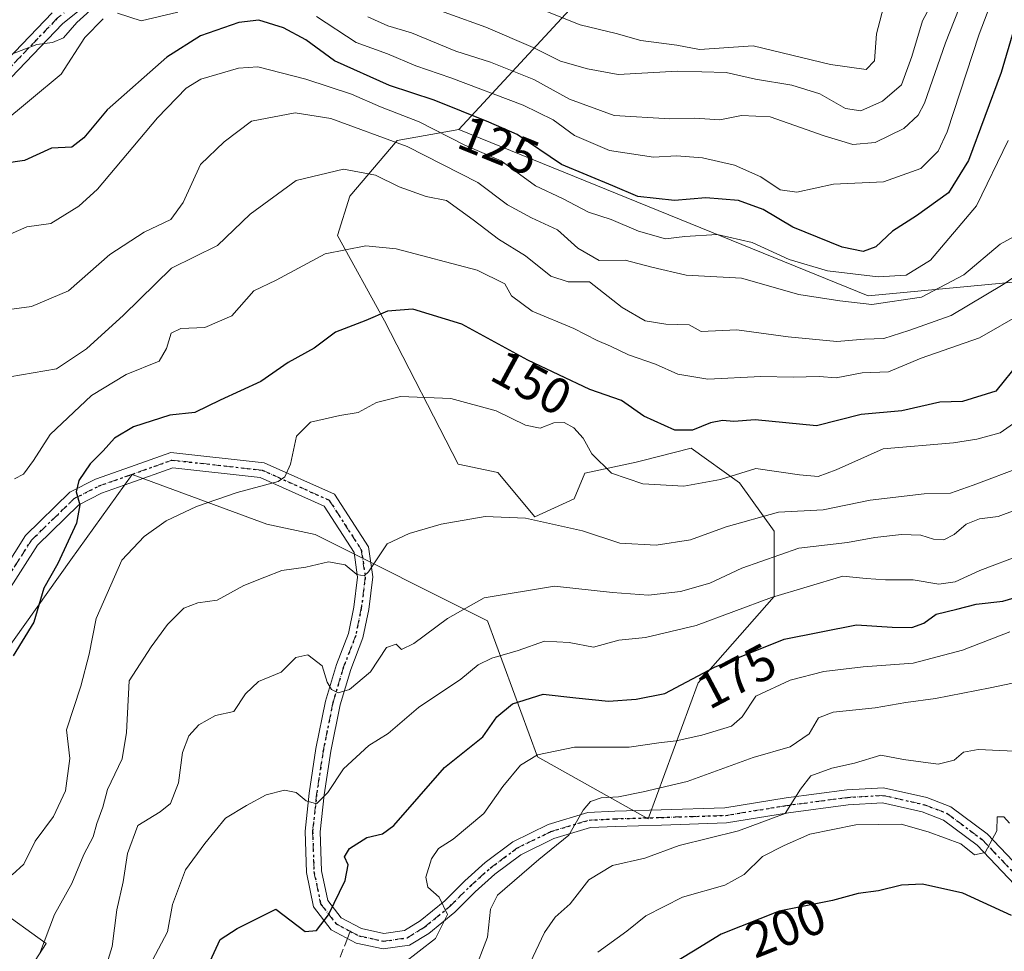
# Model space of a CAD drawing. Units: metres. Extents: x 620033 to 623457, y 4789643 to 4792018.
# Drawn here: x 621553 to 621747, y 4791153 to 4791337 of the extents above; entities that cross this region are included whole.
import ezdxf
from ezdxf.enums import TextEntityAlignment as Align

# ---------------------------------------------------------------- set-up
doc = ezdxf.new("R2010")
doc.units = ezdxf.units.M
doc.header["$MEASUREMENT"] = 0
for name, pattern in [('DGN Style 3', [2.307223458686699, 1.648016756204785, -0.6592067024819142]), ('DGN Style 4', [2.6384748266838614, 1.318413404963828, -0.6592067024819142, 0.001648016756204785, -0.6592067024819142]), ('DGN Style 5', [1.1536117293433497, 0.4944050268614355, -0.6592067024819142])]:
    doc.linetypes.add(name, pattern=pattern)
for name, color, linetype, lineweight in [('Arbolado forestal CxS', 92, 'Continuous', 0), ('Curva de nivel maestra', 30, 'Continuous', 30), ('Curva de nivel normal', 30, 'Continuous', 0), ('Pastizal CxS', 92, 'Continuous', 0), ('Pista pavimentada Cxs', 135, 'Continuous', 0), ('Pista pavimentada eje', 135, 'DGN Style 4', 0), ('Ruta', 7, 'DGN Style 5', 30), ('Rótulo de curva de nivel directora', 7, 'Continuous', 0), ('Senda', 7, 'DGN Style 3', 0), ('Senda no paivmentada conexión', 7, 'DGN Style 3', 0)]:
    doc.layers.add(name, color=color, linetype=linetype, lineweight=lineweight)
doc.styles.add('Style-Arial', font='txt')

msp = doc.modelspace()

# ---------------------------------------------------------------- linework, layer by layer
at = {"layer": 'Arbolado forestal CxS', "color": 92, "linetype": 'Continuous', "lineweight": 0, "extrusion": (0.3442992836663716, 0.3724740520379243, 0.8618126732795667), "elevation": 1998780.949062145, "flags": 128}
msp.add_lwpolyline([(2795795.059650002, -3395865.491110116), (2795795.059650001, -3395812.728311019)], dxfattribs=at)
at = {"layer": 'Arbolado forestal CxS', "color": 92, "linetype": 'Continuous', "lineweight": 0}
for points in [[(621767.3041000003, 4791286.960100001, 140.4527999999991), (621720.4499000004, 4791282.5273, 134.3708000000042), (621639.5362999998, 4791315.4409, 127.8991999999998), (621670.4018999999, 4791348.8323, 101.1364999999932), (621697.4863, 4791359.355699999, 110.2602000000043), (621715.2947000006, 4791358.4551, 107.5920999999944), (621745.4530999997, 4791443.613500001, 134.4367999999959), (621800.5321000004, 4791485.2597, 171.8904999999941)], [(621670.4018999999, 4791348.8323, 101.1364999999932), (621639.5362999998, 4791315.4409, 127.8991999999998), (621627.3953, 4791313.289899999, 134.4487999999983), (621618.0431000004, 4791302.237299999, 141.2253999999957), (621615.5683000004, 4791294.4857, 144.3309000000008), (621624.8535000002, 4791277.604499999, 150.286500000002), (621639.3989000004, 4791249.3047, 158.0578999999998), (621647.2993000001, 4791247.6373, 158.1907000000065), (621654.5954999998, 4791238.878900001, 159.6511000000028), (621662.3324999996, 4791242.3903, 157.8092999999935), (621664.4775, 4791247.5253, 156.278999999995), (621674.5756999999, 4791249.683499999, 153.2513000000035), (621675.9489000002, 4791250.026900001, 152.9646999999968), (621685.4867000004, 4791252.4121, 151.1440000000002), (621695.0333000004, 4791245.592700001, 155.2798999999941), (621701.8529000003, 4791236.0459, 164.0954000000056), (621701.8531, 4791223.089500001, 169.2087999999931), (621686.8510999996, 4791206.0417, 175.414300000004), (621676.9483000003, 4791179.138499999, 186.1722000000009), (621655.1058999998, 4791191.403700001, 179.5141000000003), (621645.2543000003, 4791218.315099999, 166.5712000000058), (621611.1577000003, 4791235.362700001, 157.9983999999968), (621601.6108999997, 4791237.4079, 157.1674000000057), (621574.9807000002, 4791247.249100001, 151.0244999999995), (621562.9115000004, 4791230.3519, 150.6526000000013), (621544.6737000003, 4791204.818499999, 148.608699999997)], [(621639.5362999998, 4791315.4409, 127.8991999999998), (621627.3953, 4791313.289899999, 134.4487999999983), (621618.0431000004, 4791302.237299999, 141.2253999999957), (621615.5683000004, 4791294.4857, 144.3309000000008), (621624.8535000002, 4791277.604499999, 150.286500000002), (621639.3989000004, 4791249.3047, 158.0578999999998), (621647.2993000001, 4791247.6373, 158.1907000000065), (621654.5954999998, 4791238.878900001, 159.6511000000028), (621662.3324999996, 4791242.3903, 157.8092999999935), (621664.4775, 4791247.5253, 156.278999999995), (621674.5756999999, 4791249.683499999, 153.2513000000035), (621675.9489000002, 4791250.026900001, 152.9646999999968), (621685.4867000004, 4791252.4121, 151.1440000000002), (621695.0333000004, 4791245.592700001, 155.2798999999941), (621701.8529000003, 4791236.0459, 164.0954000000056), (621701.8531, 4791223.089500001, 169.2087999999931), (621686.8510999996, 4791206.0417, 175.414300000004), (621676.9483000003, 4791179.138499999, 186.1722000000009), (621655.1058999998, 4791191.403700001, 179.5141000000003), (621645.2543000003, 4791218.315099999, 166.5712000000058), (621611.1577000003, 4791235.362700001, 157.9983999999968), (621601.6108999997, 4791237.4079, 157.1674000000057), (621574.9807000002, 4791247.249100001, 151.0244999999995), (621562.9115000004, 4791230.3519, 150.6526000000013), (621544.6737000003, 4791204.818499999, 148.608699999997)], [(621639.5362999998, 4791315.4409, 127.8991999999998), (621720.4499000004, 4791282.5273, 134.3708000000042), (621767.3041000003, 4791286.960100001, 140.4527999999991), (621823.6551000001, 4791248.972100001, 155.7421999999933), (621836.1801000005, 4791215.411900001, 162.5163999999932), (621849.9272999996, 4791152.320900001, 176.0883000000031), (621840.6766999997, 4791142.189300001, 182.5144), (621852.8000999996, 4791117.943700001, 186.9278999999951), (621854.8207, 4791095.718699999, 190.0522999999957), (621842.6979, 4791084.605699999, 194.0694999999978), (621824.5132999998, 4791074.502900001, 201.0495999999985), (621832.5957000004, 4791066.4213, 200.8625000000029), (621854.8208999997, 4791068.442100001, 195.5326999999961), (621869.6606999999, 4791070.676100001, 192.2939000000042)], [(621538.6127000004, 4791168.4497, 152.4888999999966), (621558.0384999998, 4791154.4693, 159.8755999999994), (621548.7972999997, 4791140.299900001, 158.9018000000069)], [(621538.6127000004, 4791168.4497, 152.4888999999966), (621558.0384999998, 4791154.4693, 159.8755999999994), (621548.7972999997, 4791140.299900001, 158.9018000000069)]]:
    msp.add_polyline3d(points, dxfattribs=at)
at = {"layer": 'Curva de nivel maestra', "color": 30, "linetype": 'Continuous', "lineweight": 30, "flags": 128}
for points, elevation in [([(621749.2300000006, 4791335.220100001), (621746.7199999997, 4791326.700099999), (621740.29, 4791309.340100001), (621736.3600000005, 4791302.940099999), (621730.0199999996, 4791298.370100001), (621725.2300000006, 4791295.370100001), (621721.9900000002, 4791292.270099999), (621719.4400000004, 4791291.300100001), (621715.3300000001, 4791292.1801), (621705.54, 4791296.140100001), (621699.6900000004, 4791299.630100001), (621694.8200000003, 4791301.420100001), (621688.3399999999, 4791301.940099999), (621682.1600000003, 4791301.420100001), (621674.9500000002, 4791302.220100001), (621669.9699999997, 4791304.270099999), (621659.8600000005, 4791308.5001), (621651.0700000003, 4791314.420100001), (621645.4900000002, 4791316.870100001), (621634.6900000004, 4791321.2401), (621625.8499999996, 4791324.130100001), (621615, 4791329.020099999), (621609.2999999998, 4791333.190099999), (621604.9299999997, 4791335.520099999), (621600.04, 4791337.090100001), (621596.0800000001, 4791336.600099999), (621588.5, 4791333.970100001), (621581.8399999999, 4791329.710100001), (621570.0999999996, 4791319.3201), (621565.4800000006, 4791313.790100001), (621563.0800000001, 4791311.9301), (621559.0800000001, 4791311.770099999), (621553.7400000002, 4791309.3301), (621549.6600000003, 4791308.700099999)], 125), ([(621750.3399999999, 4791269.5001), (621745.6500000004, 4791263.690099999), (621739.1200000001, 4791261.670100001), (621734.6299999999, 4791261.540100001), (621727.0899999999, 4791259.790100001), (621719.04, 4791259.0701), (621710.2100000001, 4791256.860099999), (621698.1200000001, 4791258.050100001), (621693.9000000004, 4791257.7301), (621691.6699999999, 4791257.880100001), (621689.2800000003, 4791257.420100001), (621685.7400000002, 4791256.0001), (621682.2300000006, 4791256.0101), (621676.1399999997, 4791258.780099999), (621671.7400000002, 4791261.850099999), (621665.4199999999, 4791264.030099999), (621653.2199999997, 4791269.8301), (621640.1799999997, 4791276.920100001), (621630.4400000004, 4791279.940099999), (621625.4800000006, 4791279.540100001), (621621.2000000002, 4791277.700099999), (621615.1900000004, 4791275.4001), (621610.9500000002, 4791272.210100001), (621605.8600000005, 4791269.380100001), (621600.4400000004, 4791265.600099999), (621592.4100000003, 4791261.9301), (621587.3899999997, 4791259.520099999), (621582.4699999997, 4791258.960100001), (621575.25, 4791256.6801), (621571.54, 4791254.440099999), (621569.29, 4791251.9001), (621566.7000000002, 4791249.370100001), (621564.4600000001, 4791246.0701), (621563.9600000001, 4791243.800100001), (621564.6500000004, 4791241.2601), (621564.0199999996, 4791237.630100001), (621560.3399999999, 4791229.630100001), (621557.5700000003, 4791224.780099999), (621555.5599999996, 4791218.020099999), (621551.5, 4791211.360099999)], 150), ([(621590.4299999997, 4791151.020099999), (621592.4299999997, 4791155.3101), (621595.7400000002, 4791157.460100001), (621603.4100000003, 4791161.3201), (621609.2199999997, 4791156.890100001), (621611.4100000003, 4791157.090100001), (621613.8099999996, 4791160.200099999), (621617.0999999996, 4791166.950099999), (621617.6600000003, 4791170.0701), (621616.9699999997, 4791171.640100001), (621617.9500000002, 4791173.290100001), (621621.4100000003, 4791175.460100001), (621624.4699999997, 4791176.1601), (621626.7400000002, 4791177.8301), (621636.7400000002, 4791189.3101), (621644.3200000003, 4791195.380100001), (621647.0700000003, 4791199.300100001), (621650.1399999997, 4791201.9001), (621656.2000000002, 4791203.8201), (621662.7100000001, 4791203.0601), (621669.1699999999, 4791202.4001), (621674.5899999999, 4791202.800100001), (621680.2999999998, 4791203.950099999), (621690.0899999999, 4791209.120100001), (621703.8499999996, 4791214.640100001), (621718.1399999997, 4791217.4901), (621725.1799999997, 4791217.030099999), (621729.0899999999, 4791216.9801), (621731.4199999999, 4791217.8301), (621733.8899999997, 4791219.620100001), (621737.9699999997, 4791220.610099999), (621741.7699999996, 4791221.5601), (621747.04, 4791222.200099999), (621754.2400000002, 4791224.3101)], 175), ([(621748.7599999999, 4791160.030099999), (621739.1699999999, 4791164.440099999), (621731.1600000003, 4791166.200099999), (621727.0300000003, 4791166.050100001), (621722.5199999996, 4791164.9001), (621718.4600000001, 4791164.4001), (621713.4000000004, 4791163.030099999), (621702.8600000005, 4791160.9001), (621691.4000000004, 4791156.360099999), (621685.9299999997, 4791152.960100001), (621676.5899999999, 4791147.3301)], 200)]:
    msp.add_lwpolyline(points, dxfattribs=dict(at, elevation=elevation))
at = {"layer": 'Curva de nivel normal', "color": 30, "linetype": 'Continuous', "lineweight": 0, "flags": 128}
for points, elevation in [([(621621.5800000001, 4791337.74), (621625.5599999996, 4791335.92), (621630.2400000002, 4791334.550000001), (621638.9600000001, 4791330.91), (621645.8200000003, 4791328.779999999), (621654.3600000005, 4791325.32), (621661.4600000001, 4791321.42), (621670.2699999996, 4791318.220000001), (621681.2699999996, 4791317.550000001), (621686.1799999997, 4791317.680000001), (621691.1200000001, 4791317.359999999), (621695.4199999999, 4791318.24), (621701.0899999999, 4791317.949999999), (621711.75, 4791314.189999999), (621717.4199999999, 4791312.5), (621721.8600000005, 4791312.890000001), (621727.4900000002, 4791315.630000001), (621730.3200000003, 4791318.26), (621731.5899999999, 4791320.67), (621735.75, 4791332.57), (621742.8200000003, 4791350.720000001)], 115), ([(621630.2699999996, 4791340.960000001), (621644.8799999999, 4791335.689999999), (621654.2199999997, 4791331.680000001), (621659.6699999999, 4791328.949999999), (621664.9800000006, 4791327.449999999), (621671.0599999996, 4791326.34), (621682.75, 4791326.960000001), (621692.4199999999, 4791326.730000001), (621698.1799999997, 4791325.42), (621705.3499999996, 4791324.230000001), (621710.8899999997, 4791322.5), (621715.9800000006, 4791319.600000001), (621718.9800000006, 4791319.140000001), (621723.2599999999, 4791321.039999999), (621727.0499999998, 4791324.24), (621729.0899999999, 4791329.850000001), (621731.1600000003, 4791336.949999999), (621735.8499999996, 4791345.699999999)], 110), ([(621611.4600000001, 4791337.779999999), (621619.2800000003, 4791332.66), (621625.4500000002, 4791330.4), (621631.04, 4791328.01), (621638, 4791325.630000001), (621652.2599999999, 4791320.279999999), (621658.1799999997, 4791317.380000001), (621662.3899999997, 4791314.230000001), (621669.3399999999, 4791311.279999999), (621678.0300000003, 4791309.970000001), (621682.5800000001, 4791310.24), (621687.7000000002, 4791309.83), (621694.0300000003, 4791308.42), (621699.2400000002, 4791306.060000001), (621703.0899999999, 4791303.49), (621706.3399999999, 4791303.02), (621713.5700000003, 4791304.630000001), (621723.5, 4791305.09), (621730.8799999999, 4791307.699999999), (621734.2599999999, 4791311.130000001), (621736.0700000003, 4791315), (621742.4100000003, 4791334.279999999), (621746.0800000001, 4791344.029999999)], 120), ([(621550.8099999996, 4791330.199999999), (621556.1600000003, 4791332.26), (621559.2599999999, 4791332.640000001), (621561.4100000003, 4791333.550000001), (621564.0800000001, 4791336.619999999), (621568.7400000002, 4791340.800000001)], 115), ([(621655.7699999996, 4791339.210000001), (621663.5099999999, 4791336.16), (621670.6399999997, 4791334.4), (621675.54, 4791333.02), (621682.6200000001, 4791332.109999999), (621687.0899999999, 4791331.25), (621697.75, 4791331.960000001), (621712.9800000006, 4791328.310000001), (621720.0800000001, 4791327.300000001), (621721.7199999997, 4791329), (621722.0899999999, 4791334.359999999), (621723.8200000003, 4791340.890000001)], 105), ([(621572.1399999997, 4791338.430000001), (621576.7599999999, 4791336.91), (621584.0599999996, 4791338.630000001)], 120), ([(621549.2800000003, 4791316.640000001), (621560.9900000002, 4791326.369999999), (621565.6500000004, 4791333.619999999), (621569.2999999998, 4791337.32)], 120), ([(621748.0899999999, 4791313.279999999), (621741.8600000005, 4791300.380000001), (621732.7699999996, 4791289.59), (621727.9900000002, 4791286.619999999), (621722.4199999999, 4791286.32), (621712.4199999999, 4791287.51), (621704.8700000001, 4791289.76), (621697.5300000003, 4791293.130000001), (621690.5999999996, 4791294.66), (621684.2400000002, 4791294.300000001), (621680.4299999997, 4791293.810000001), (621675.04, 4791295.359999999), (621669.6699999999, 4791297.65), (621665.1699999999, 4791299.109999999), (621660.0599999996, 4791301.82), (621654.7100000001, 4791304.32), (621647.9600000001, 4791309.24), (621640.7400000002, 4791312.33), (621631.7199999997, 4791316.949999999), (621624.0800000001, 4791319.939999999), (621618.3399999999, 4791322.430000001), (621609.3499999996, 4791325.41), (621599.8499999996, 4791327.84), (621596.0499999998, 4791327.59), (621588.6100000005, 4791325.380000001), (621585.7000000002, 4791323.609999999), (621580.04, 4791317.720000001), (621568.1500000004, 4791303.65), (621564.5, 4791300.289999999), (621558.9299999997, 4791296.859999999), (621554.2000000002, 4791296.210000001), (621549.25, 4791294.050000001)], 130), ([(621548.1799999997, 4791279.539999999), (621555.1200000001, 4791280.439999999), (621562.4400000004, 4791283.52), (621570.6200000001, 4791290.74), (621577.3499999996, 4791295.140000001), (621582.6200000001, 4791297.67), (621585.0800000001, 4791301.029999999), (621588.54, 4791308.52), (621593.2199999997, 4791313.02), (621598.6200000001, 4791317.09), (621607.2400000002, 4791318.710000001), (621614.29, 4791317.600000001), (621629.3200000003, 4791312.09), (621643.29, 4791304.949999999), (621649.1500000004, 4791300.52), (621653.9299999997, 4791297.99), (621659.0599999996, 4791295.58), (621663.0999999996, 4791291.980000001), (621667.2800000003, 4791289.560000001), (621672.4100000003, 4791289.58), (621677.6699999999, 4791288.189999999), (621684.4699999997, 4791286.640000001), (621695.4199999999, 4791286.050000001), (621706.75, 4791282.789999999), (621714.8600000005, 4791281.59), (621721.2000000002, 4791280.82), (621730.9800000006, 4791282.32), (621739.3600000005, 4791286.680000001), (621746.5499999998, 4791292.76), (621752.0700000003, 4791295.800000001)], 135), ([(621751.9900000002, 4791288.15), (621747.1500000004, 4791284.800000001), (621736.8600000005, 4791278.689999999), (621728.4800000006, 4791275.689999999), (621723.5800000001, 4791274.100000001), (621719.7199999997, 4791273.99), (621714.2800000003, 4791273.550000001), (621704.6500000004, 4791274.439999999), (621694.5300000003, 4791275.82), (621687.4199999999, 4791275.52), (621685.0800000001, 4791276.82), (621680.4600000001, 4791276.960000001), (621676.4100000003, 4791277.619999999), (621671.8399999999, 4791280.26), (621665.3899999997, 4791285.34), (621661.2000000002, 4791285.33), (621657.7699999996, 4791286.470000001), (621652.75, 4791290.49), (621647.3799999999, 4791293.74), (621642.4199999999, 4791297.600000001), (621637.1299999999, 4791301.390000001), (621633.0899999999, 4791302.17), (621627.7400000002, 4791304.08), (621623.0800000001, 4791306.4), (621616.7400000002, 4791307.57), (621607.4100000003, 4791305.380000001), (621598.2999999998, 4791298.680000001), (621591.8799999999, 4791292.49), (621582.79, 4791288.02), (621573.2999999998, 4791278.710000001), (621565.9900000002, 4791272.060000001), (621560.0800000001, 4791268.130000001), (621550.8499999996, 4791266.529999999)], 140), ([(621551.7599999999, 4791246.380000001), (621553.5199999996, 4791247.289999999), (621555.4900000002, 4791250), (621558.8099999996, 4791255.130000001), (621566.9400000004, 4791262.880000001), (621573.8499999996, 4791266.99), (621580.3300000001, 4791269.619999999), (621581.8099999996, 4791272.16), (621582.7100000001, 4791275.140000001), (621584.6200000001, 4791276.07), (621589.4000000004, 4791276.310000001), (621594.6799999997, 4791278.600000001), (621599.0700000003, 4791283.560000001), (621603.4500000002, 4791285.619999999), (621613.1600000003, 4791290.869999999), (621621.1799999997, 4791292.470000001), (621627.2000000002, 4791291.84), (621643.1900000004, 4791287.630000001), (621648.6200000001, 4791284.9), (621649.9800000006, 4791282.529999999), (621654.04, 4791279.539999999), (621662.3200000003, 4791276.119999999), (621666.8700000001, 4791273.710000001), (621669.5599999996, 4791272.58), (621673.1100000005, 4791270.9), (621678.4500000002, 4791269.050000001), (621682.8099999996, 4791267.08), (621688.7800000003, 4791266.060000001), (621699.2300000006, 4791266.59), (621705.6200000001, 4791266.460000001), (621710.7699999996, 4791266.58), (621714.1399999997, 4791266.310000001), (621719.2699999996, 4791267.350000001), (621724.4500000002, 4791267.5), (621730.9299999997, 4791270.24), (621742.4699999997, 4791274.26), (621750.9500000002, 4791279.15)], 145), ([(621751.1600000003, 4791258.699999999), (621746.5499999998, 4791255.470000001), (621741.9100000003, 4791254.199999999), (621737.3099999996, 4791253.49), (621723.4199999999, 4791252.289999999), (621714.1399999997, 4791248.17), (621710.5999999996, 4791246.850000001), (621706.9000000004, 4791247.140000001), (621698.25, 4791248.42), (621691.2400000002, 4791246.27), (621684.0499999998, 4791244.930000001), (621675.9100000003, 4791245.390000001), (621669.7400000002, 4791247.49), (621665.8200000003, 4791251.32), (621664.1100000005, 4791254.390000001), (621662.3099999996, 4791256.439999999), (621660.3600000005, 4791257.51), (621658.3499999996, 4791257.42), (621655.6100000005, 4791256.42), (621652.7400000002, 4791257.01), (621646.9100000003, 4791259.82), (621637.9600000001, 4791262.279999999), (621628.0599999996, 4791262.67), (621623.3200000003, 4791261.439999999), (621619.6699999999, 4791259.480000001), (621616.0499999998, 4791258.9), (621610.2199999997, 4791257.600000001), (621607.4699999997, 4791254.84), (621606.3200000003, 4791249.300000001), (621605.2100000001, 4791246.74), (621603.8300000001, 4791245.859999999), (621595.7300000006, 4791243.640000001), (621587.7400000002, 4791240.91), (621581.7400000002, 4791238.060000001), (621577.4100000003, 4791234.970000001), (621572.9800000006, 4791230.279999999), (621567.9000000004, 4791218.76), (621566.4800000006, 4791211.680000001), (621564.8600000005, 4791205.369999999), (621562.0199999996, 4791196.77), (621562.7100000001, 4791191.09), (621561.8200000003, 4791184.689999999), (621559.4600000001, 4791179.619999999), (621555.8600000005, 4791174.74), (621553.6299999999, 4791170.199999999), (621551.29, 4791168.100000001)], 155), ([(621751.0199999996, 4791248.84), (621741.1699999999, 4791245.15), (621736.7000000002, 4791243.560000001), (621731.5, 4791243.4), (621720.8300000001, 4791242.17), (621711.54, 4791240.27), (621702.75, 4791239.800000001), (621692.4199999999, 4791236.880000001), (621685.3200000003, 4791234.289999999), (621678.5899999999, 4791233.25), (621671.3499999996, 4791233.680000001), (621664, 4791236.060000001), (621652.7400000002, 4791238.57), (621644.7400000002, 4791238.91), (621636.0800000001, 4791237.430000001), (621629.7400000002, 4791235.560000001), (621625.4100000003, 4791233.5), (621621.7400000002, 4791228), (621620.8399999999, 4791227.17), (621619.4000000004, 4791227.460000001), (621617.1299999999, 4791229.369999999), (621613.8200000003, 4791229.949999999), (621609.3099999996, 4791228.92), (621604.5999999996, 4791228.24), (621601.2100000001, 4791226.949999999), (621597.0800000001, 4791225.26), (621591.7999999998, 4791222.369999999), (621587.9900000002, 4791221.859999999), (621585.1900000004, 4791220.82), (621581.9600000001, 4791217.58), (621578.7800000003, 4791213.17), (621574.4400000004, 4791206.42), (621573.8899999997, 4791196.199999999), (621573.04, 4791191.039999999), (621570.1399999997, 4791184.939999999), (621569.1799999997, 4791181.460000001), (621568.0099999999, 4791178.24), (621567.2699999996, 4791175.57), (621565.4400000004, 4791172.08), (621563.0800000001, 4791166.369999999), (621559.6399999997, 4791160.26), (621556.6699999999, 4791152.359999999)], 160), ([(621752.8499999996, 4791241.42), (621746.1100000005, 4791238.949999999), (621742.4600000001, 4791238.49), (621739.79, 4791237.42), (621737.4699999997, 4791235.350000001), (621735.4199999999, 4791234.34), (621733.3700000001, 4791234.430000001), (621730.8899999997, 4791235.220000001), (621727.04, 4791235.380000001), (621721.7400000002, 4791234.779999999), (621716.3399999999, 4791233.810000001), (621706.7599999999, 4791232.689999999), (621695.4800000006, 4791228.74), (621689.1900000004, 4791225.76), (621683.3399999999, 4791224.09), (621677.0599999996, 4791223.369999999), (621669.9400000004, 4791223.869999999), (621658.5, 4791225.140000001), (621644.5800000001, 4791222.859999999), (621637.29, 4791218.789999999), (621630.7000000002, 4791213.83), (621628.2300000006, 4791212.66), (621627.2000000002, 4791213.699999999), (621625.25, 4791213.039999999), (621622.0899999999, 4791208.199999999), (621617.9400000004, 4791204.75), (621615.6900000004, 4791204.060000001), (621614.4199999999, 4791204.699999999), (621613.54, 4791206.199999999), (621612.5300000003, 4791209.41), (621609.6900000004, 4791211.560000001), (621607.3399999999, 4791211.07), (621604.4500000002, 4791208.140000001), (621600, 4791206.27), (621597.4100000003, 4791203.850000001), (621595.0800000001, 4791200.4), (621591.4800000006, 4791199.59), (621588.1600000003, 4791197.76), (621586.1799999997, 4791195.58), (621584.9299999997, 4791192.24), (621584.1900000004, 4791186.24), (621582.5700000003, 4791182.199999999), (621580.5700000003, 4791180.539999999), (621576.1600000003, 4791177.800000001), (621574.0700000003, 4791172.289999999), (621573.2199999997, 4791166.689999999), (621571.9600000001, 4791161.140000001), (621571.0300000003, 4791153.939999999), (621569.2699999996, 4791148.109999999)], 165), ([(621579.0199999996, 4791151.220000001), (621581.9699999997, 4791156.82), (621582.9699999997, 4791162.220000001), (621585.5300000003, 4791169.08), (621589.4000000004, 4791174.300000001), (621593.4600000001, 4791179.27), (621597.6200000001, 4791181.810000001), (621601.4600000001, 4791183.880000001), (621605.0800000001, 4791184.800000001), (621607.4100000003, 4791184.369999999), (621609.4100000003, 4791182.74), (621611.4199999999, 4791182.140000001), (621613.7000000002, 4791184.350000001), (621616.7999999998, 4791189.02), (621621.79, 4791193.640000001), (621625.6200000001, 4791196.039999999), (621631.6200000001, 4791201.130000001), (621639.9600000001, 4791206.75), (621643.4100000003, 4791209.630000001), (621646.0800000001, 4791210.939999999), (621651.2599999999, 4791212.42), (621656.4800000006, 4791214.27), (621661.3700000001, 4791214.029999999), (621666.1900000004, 4791213.109999999), (621671.2000000002, 4791214.470000001), (621676.4199999999, 4791214.970000001), (621686.4400000004, 4791217.369999999), (621701.3200000003, 4791222.939999999), (621715.4199999999, 4791227.16), (621720.04, 4791226.680000001), (621723.8799999999, 4791226.390000001), (621729.3399999999, 4791226.380000001), (621734.4199999999, 4791225.52), (621737.6600000003, 4791225.980000001), (621742.54, 4791228.220000001), (621750.8799999999, 4791231.41)], 170), ([(621628.5099999999, 4791150.460000001), (621634.9699999997, 4791155.470000001), (621637.3300000001, 4791160.210000001), (621635.6500000004, 4791163.66), (621633.4500000002, 4791165.630000001), (621633.0499999998, 4791167.600000001), (621634.1500000004, 4791171.210000001), (621635.54, 4791173.289999999), (621638.4100000003, 4791175.140000001), (621644.5099999999, 4791180.220000001), (621648.25, 4791185.560000001), (621651.7199999997, 4791189.74), (621655.1399999997, 4791191.810000001), (621662.4400000004, 4791193.32), (621673.2400000002, 4791193.32), (621679.0700000003, 4791194.17), (621682.5099999999, 4791194.57), (621687.5999999996, 4791195.699999999), (621693.4299999997, 4791197.49), (621695.5499999998, 4791199.32), (621698.2400000002, 4791203.380000001), (621705.04, 4791206.58), (621711.6900000004, 4791208.27), (621719.4900000002, 4791209.180000001), (621729.3600000005, 4791209.930000001), (621739.0899999999, 4791212.51), (621748.4199999999, 4791216.100000001)], 180), ([(621753.0899999999, 4791206.84), (621744.5599999996, 4791205.060000001), (621733.7800000003, 4791202.930000001), (621727.8799999999, 4791202.15), (621721.8200000003, 4791201.09), (621713.54, 4791200.27), (621710.6500000004, 4791199.109999999), (621708.7699999996, 4791195.930000001), (621705.04, 4791193.4), (621697.7300000006, 4791191.27), (621684.6699999999, 4791186.5), (621675.9900000002, 4791184.460000001), (621671.0999999996, 4791183.470000001), (621667.6699999999, 4791183.27), (621665.5599999996, 4791182.600000001), (621664.1500000004, 4791180.84), (621661.3099999996, 4791175.890000001), (621655.3499999996, 4791171.130000001), (621647.1799999997, 4791164.050000001), (621645.8200000003, 4791161.26), (621645.2000000002, 4791155.77), (621642.4000000004, 4791148.359999999)], 185), ([(621752.1799999997, 4791192.380000001), (621742.2100000001, 4791192.859999999), (621739.2800000003, 4791192.300000001), (621737.4199999999, 4791190.730000001), (621734.2599999999, 4791189.949999999), (621727.4600000001, 4791190.859999999), (621722.9299999997, 4791191.77), (621717.75, 4791190.15), (621713.2800000003, 4791189.140000001), (621709.1399999997, 4791187.630000001), (621707.0599999996, 4791185.02), (621704.0599999996, 4791180.199999999), (621694.7999999998, 4791176.76), (621683.1200000001, 4791173.9), (621676.3399999999, 4791171.369999999), (621669.9299999997, 4791169.930000001), (621665.2599999999, 4791167.109999999), (621661.5899999999, 4791162.359999999), (621658.5800000001, 4791159.689999999), (621656.5199999996, 4791156.689999999), (621653.6799999997, 4791150.65)], 190), ([(621748.3700000001, 4791178.300000001), (621747.2699999996, 4791179.539999999), (621745.9299999997, 4791179.539999999), (621745.8899999997, 4791176.800000001), (621743.5700000003, 4791172.460000001), (621741.4600000001, 4791172.01), (621738.79, 4791174.230000001), (621732.2999999998, 4791176.57), (621726.9900000002, 4791178.100000001), (621718.0199999996, 4791177.960000001), (621708.9400000004, 4791176.130000001), (621703.8399999999, 4791173.850000001), (621699.5599999996, 4791171.67), (621695.9600000001, 4791168.17), (621692.1399999997, 4791166.039999999), (621683.7800000003, 4791163.689999999), (621676.5300000003, 4791159.99), (621672.7800000003, 4791156.92), (621667, 4791152.800000001)], 195)]:
    msp.add_lwpolyline(points, dxfattribs=dict(at, elevation=elevation))
at = {"layer": 'Pastizal CxS', "color": 92, "linetype": 'Continuous', "lineweight": 0}
for points in [[(621544.6737000003, 4791204.818499999, 148.608699999997), (621562.9115000004, 4791230.3519, 150.6526000000013), (621574.9807000002, 4791247.249100001, 151.0244999999995), (621601.6108999997, 4791237.4079, 157.1674000000057), (621611.1577000003, 4791235.362700001, 157.9983999999968), (621645.2543000003, 4791218.315099999, 166.5712000000058), (621655.1058999998, 4791191.403700001, 179.5141000000003), (621676.9483000003, 4791179.138499999, 186.1722000000009), (621686.8510999996, 4791206.0417, 175.414300000004), (621701.8531, 4791223.089500001, 169.2087999999931), (621701.8529000003, 4791236.0459, 164.0954000000056), (621695.0333000004, 4791245.592700001, 155.2798999999941), (621685.4867000004, 4791252.4121, 151.1440000000002), (621675.9489000002, 4791250.026900001, 152.9646999999968), (621674.5756999999, 4791249.683499999, 153.2513000000035), (621664.4775, 4791247.5253, 156.278999999995), (621662.3324999996, 4791242.3903, 157.8092999999935), (621654.5954999998, 4791238.878900001, 159.6511000000028), (621647.2993000001, 4791247.6373, 158.1907000000065), (621639.3989000004, 4791249.3047, 158.0578999999998), (621624.8535000002, 4791277.604499999, 150.286500000002), (621615.5683000004, 4791294.4857, 144.3309000000008), (621618.0431000004, 4791302.237299999, 141.2253999999957), (621627.3953, 4791313.289899999, 134.4487999999983), (621639.5362999998, 4791315.4409, 127.8991999999998), (621720.4499000004, 4791282.5273, 134.3708000000042), (621767.3041000003, 4791286.960100001, 140.4527999999991)], [(621639.5362999998, 4791315.4409, 127.8991999999998), (621627.3953, 4791313.289899999, 134.4487999999983), (621618.0431000004, 4791302.237299999, 141.2253999999957), (621615.5683000004, 4791294.4857, 144.3309000000008), (621624.8535000002, 4791277.604499999, 150.286500000002), (621639.3989000004, 4791249.3047, 158.0578999999998), (621647.2993000001, 4791247.6373, 158.1907000000065), (621654.5954999998, 4791238.878900001, 159.6511000000028), (621662.3324999996, 4791242.3903, 157.8092999999935), (621664.4775, 4791247.5253, 156.278999999995), (621674.5756999999, 4791249.683499999, 153.2513000000035), (621675.9489000002, 4791250.026900001, 152.9646999999968), (621685.4867000004, 4791252.4121, 151.1440000000002), (621695.0333000004, 4791245.592700001, 155.2798999999941), (621701.8529000003, 4791236.0459, 164.0954000000056), (621701.8531, 4791223.089500001, 169.2087999999931), (621686.8510999996, 4791206.0417, 175.414300000004), (621676.9483000003, 4791179.138499999, 186.1722000000009), (621655.1058999998, 4791191.403700001, 179.5141000000003), (621645.2543000003, 4791218.315099999, 166.5712000000058), (621611.1577000003, 4791235.362700001, 157.9983999999968), (621601.6108999997, 4791237.4079, 157.1674000000057), (621574.9807000002, 4791247.249100001, 151.0244999999995), (621562.9115000004, 4791230.3519, 150.6526000000013), (621544.6737000003, 4791204.818499999, 148.608699999997)], [(621639.5362999998, 4791315.4409, 127.8991999999998), (621720.4499000004, 4791282.5273, 134.3708000000042), (621767.3041000003, 4791286.960100001, 140.4527999999991), (621823.6551000001, 4791248.972100001, 155.7421999999933), (621836.1801000005, 4791215.411900001, 162.5163999999932), (621849.9272999996, 4791152.320900001, 176.0883000000031), (621840.6766999997, 4791142.189300001, 182.5144), (621852.8000999996, 4791117.943700001, 186.9278999999951), (621854.8207, 4791095.718699999, 190.0522999999957), (621842.6979, 4791084.605699999, 194.0694999999978), (621824.5132999998, 4791074.502900001, 201.0495999999985), (621832.5957000004, 4791066.4213, 200.8625000000029), (621854.8208999997, 4791068.442100001, 195.5326999999961), (621869.6606999999, 4791070.676100001, 192.2939000000042)], [(621548.7972999997, 4791140.299900001, 158.9018000000069), (621558.0384999998, 4791154.4693, 159.8755999999994), (621538.6127000004, 4791168.4497, 152.4888999999966)], [(621538.6127000004, 4791168.4497, 152.4888999999966), (621558.0384999998, 4791154.4693, 159.8755999999994), (621548.7972999997, 4791140.299900001, 158.9018000000069)]]:
    msp.add_polyline3d(points, dxfattribs=at)
at = {"layer": 'Pista pavimentada Cxs', "color": 135, "linetype": 'Continuous', "lineweight": 0}
for points in [[(621572.5295000002, 4791345.4363, 119.9223000000056), (621561.2083000002, 4791336.316299999, 123.4498000000021), (621549.6202999996, 4791324.206499999, 132.0102000000043)], [(621572.5295000002, 4791345.4363, 119.9223000000056), (621561.2083000002, 4791336.316299999, 123.4498000000021), (621549.6202999996, 4791324.206499999, 132.0102000000043)], [(621547.2676999997, 4791326.087099999, 129.752999999997), (621559.1749, 4791338.5307, 120.8086000000039)], [(621547.2676999997, 4791326.087099999, 129.752999999997), (621559.1749, 4791338.5307, 120.8086000000039)], [(621547.5088000001, 4791225.112700001, 153.9398999999976), (621553.9402999999, 4791235.188899999, 158.635500000004), (621562.6935000002, 4791243.723300001, 156.9784999999974), (621567.7478999998, 4791246.306500001, 154.3258999999962), (621573.5547000002, 4791248.3497, 154.1315999999933), (621582.6793000001, 4791251.606899999, 164.3589999999967), (621601.1173, 4791249.5581, 165.1646999999939), (621614.9643000001, 4791243.326900001, 167.0286999999953), (621621.7262000004, 4791232.905900001, 162.7088999999978), (621622.5975000003, 4791226.9803, 161.4398999999976), (621621.7703, 4791220.528100001, 162.7783000000054), (621620.6227000002, 4791214.954299999, 165.1490999999951), (621618.2176999999, 4791208.701099999, 167.7949999999983), (621616.1173, 4791201.688899999, 168.0868999999948), (621614.2638999998, 4791192.5275, 169.804999999993), (621612.9515000005, 4791183.8651, 171.7044000000024), (621612.1725000005, 4791176.593900001, 173.5651999999973), (621612.4293999998, 4791168.890900001, 175.3656000000046), (621613.6560000004, 4791163.002699999, 176.8148999999976), (621616.2912, 4791159.565300001, 177.5773000000045), (621620.3170999996, 4791157.4341, 177.6779999999999), (621624.7468999998, 4791156.476299999, 178.9425999999949), (621628.8022999996, 4791157.055500001, 179.0956000000006), (621631.8914999999, 4791158.956700001, 179.6255999999994), (621636.7827000003, 4791162.946699999, 181.4526000000042), (621640.7257000003, 4791166.889699999, 182.5366999999969), (621644.7735000001, 4791170.5329, 183.5914000000048), (621650.2317000004, 4791174.626499999, 183.8919000000024), (621657.2176000001, 4791178.050899999, 185.9183000000048), (621665.0499, 4791180.3869, 193.2805999999982), (621670.4055000005, 4791180.661499999, 193.3481000000029), (621679.5487000003, 4791180.9265, 188.1264999999985), (621692.1491, 4791181.3203, 188.5562999999966), (621704.2449000003, 4791183.292500001, 190.1670000000013), (621716.2292999999, 4791184.8903, 192.118100000007), (621723.5077000001, 4791185.302300001, 193.2177999999985), (621732.0198999997, 4791183.3803, 194.398000000001), (621736.8145000003, 4791181.5471, 194.5044999999955), (621743.9625000004, 4791176.186100001, 195.3010999999969), (621751.6467000004, 4791168.0975, 196.4097000000038)], [(621547.5088000001, 4791225.112700001, 153.9398999999976), (621553.9402999999, 4791235.188899999, 158.635500000004), (621562.6935000002, 4791243.723300001, 156.9784999999974), (621567.7478999998, 4791246.306500001, 154.3258999999962), (621573.5547000002, 4791248.3497, 154.1315999999933), (621582.6793000001, 4791251.606899999, 164.3589999999967), (621601.1173, 4791249.5581, 165.1646999999939), (621614.9643000001, 4791243.326900001, 167.0286999999953), (621621.7262000004, 4791232.905900001, 162.7088999999978), (621622.5975000003, 4791226.9803, 161.4398999999976), (621621.7703, 4791220.528100001, 162.7783000000054), (621620.6227000002, 4791214.954299999, 165.1490999999951), (621618.2176999999, 4791208.701099999, 167.7949999999983), (621616.1173, 4791201.688899999, 168.0868999999948), (621614.2638999998, 4791192.5275, 169.804999999993), (621612.9515000005, 4791183.8651, 171.7044000000024), (621612.1725000005, 4791176.593900001, 173.5651999999973), (621612.4293999998, 4791168.890900001, 175.3656000000046), (621613.6560000004, 4791163.002699999, 176.8148999999976), (621616.2912, 4791159.565300001, 177.5773000000045), (621620.3170999996, 4791157.4341, 177.6779999999999), (621624.7468999998, 4791156.476299999, 178.9425999999949), (621628.8022999996, 4791157.055500001, 179.0956000000006), (621631.8914999999, 4791158.956700001, 179.6255999999994), (621636.7827000003, 4791162.946699999, 181.4526000000042), (621640.7257000003, 4791166.889699999, 182.5366999999969), (621644.7735000001, 4791170.5329, 183.5914000000048), (621650.2317000004, 4791174.626499999, 183.8919000000024), (621657.2176000001, 4791178.050899999, 185.9183000000048), (621665.0499, 4791180.3869, 193.2805999999982), (621670.4055000005, 4791180.661499999, 193.3481000000029), (621679.5487000003, 4791180.9265, 188.1264999999985), (621692.1491, 4791181.3203, 188.5562999999966), (621704.2449000003, 4791183.292500001, 190.1670000000013), (621716.2292999999, 4791184.8903, 192.118100000007), (621723.5077000001, 4791185.302300001, 193.2177999999985), (621732.0198999997, 4791183.3803, 194.398000000001), (621736.8145000003, 4791181.5471, 194.5044999999955), (621743.9625000004, 4791176.186100001, 195.3010999999969), (621751.6467000004, 4791168.0975, 196.4097000000038)], [(621749.3581999998, 4791166.150900001, 197.2508999999991), (621741.9609000003, 4791173.937100001, 195.3617999999988), (621735.3504999997, 4791178.894900001, 194.8834999999963), (621731.1492999997, 4791180.501300001, 194.7097999999969), (621723.2572999997, 4791182.283500001, 193.3708999999944), (621716.5126999998, 4791181.901699999, 192.5139999999956), (621704.6847000001, 4791180.3245, 191.5813999999955), (621692.4386999998, 4791178.3279, 189.7333000000071), (621679.6391000003, 4791177.9279, 187.9103000000032), (621670.5258999999, 4791177.663699999, 188.7024999999994), (621665.5626999997, 4791177.409299999, 188.3708999999944), (621658.3139000004, 4791175.247300001, 186.4505000000063), (621651.8059, 4791172.0571, 184.3769000000029), (621646.6807000004, 4791168.213300001, 184.0638999999937), (621642.7912, 4791164.7127, 185.2667999999976), (621638.7967999997, 4791160.7181, 183.9293999999936), (621633.6335000005, 4791156.506100001, 180.8738000000012), (621629.8437000001, 4791154.173900001, 179.9637999999977), (621624.6387999998, 4791153.430299999, 180.309500000003), (621619.2789000003, 4791154.5891, 180.2838000000047), (621614.3086999999, 4791157.2203, 177.1098999999958), (621610.8586999997, 4791161.7205, 176.4244000000035), (621609.4395000003, 4791168.532299999, 176.5053999999946), (621609.1671000002, 4791176.704299999, 174.5626000000047), (621609.9754999997, 4791184.2499, 172.5976999999984), (621611.3088999996, 4791193.049900001, 169.130799999999), (621613.2039000001, 4791202.418299999, 167.266300000003), (621615.3766000001, 4791209.671499999, 167.8747000000003), (621617.7341, 4791215.800899999, 163.8580999999976), (621618.8088999996, 4791221.022100001, 162.7163), (621619.5692999996, 4791226.952299999, 161.7986999999994), (621618.8531, 4791231.821900001, 163.6340999999957), (621612.9281000001, 4791240.953500001, 167.7007000000012), (621600.3167000003, 4791246.628699999, 165.7685999999958), (621583.0358999996, 4791248.548699999, 164.1839000000036), (621574.5569000002, 4791245.5219, 155.0636999999988), (621568.9336999999, 4791243.543500001, 153.3938000000053), (621564.4628999997, 4791241.258500001, 154.8022999999957), (621556.2827000003, 4791233.2827, 159.9094999999943), (621550.0142999999, 4791223.462300001, 154.3772000000026)], [(621749.3581999998, 4791166.150900001, 197.2508999999991), (621741.9609000003, 4791173.937100001, 195.3617999999988), (621735.3504999997, 4791178.894900001, 194.8834999999963), (621731.1492999997, 4791180.501300001, 194.7097999999969), (621723.2572999997, 4791182.283500001, 193.3708999999944), (621716.5126999998, 4791181.901699999, 192.5139999999956), (621704.6847000001, 4791180.3245, 191.5813999999955), (621692.4386999998, 4791178.3279, 189.7333000000071), (621679.6391000003, 4791177.9279, 187.9103000000032), (621670.5258999999, 4791177.663699999, 188.7024999999994), (621665.5626999997, 4791177.409299999, 188.3708999999944), (621658.3139000004, 4791175.247300001, 186.4505000000063), (621651.8059, 4791172.0571, 184.3769000000029), (621646.6807000004, 4791168.213300001, 184.0638999999937), (621642.7912, 4791164.7127, 185.2667999999976), (621638.7967999997, 4791160.7181, 183.9293999999936), (621633.6335000005, 4791156.506100001, 180.8738000000012), (621629.8437000001, 4791154.173900001, 179.9637999999977), (621624.6387999998, 4791153.430299999, 180.309500000003), (621619.2789000003, 4791154.5891, 180.2838000000047), (621614.3086999999, 4791157.2203, 177.1098999999958), (621610.8586999997, 4791161.7205, 176.4244000000035), (621609.4395000003, 4791168.532299999, 176.5053999999946), (621609.1671000002, 4791176.704299999, 174.5626000000047), (621609.9754999997, 4791184.2499, 172.5976999999984), (621611.3088999996, 4791193.049900001, 169.130799999999), (621613.2039000001, 4791202.418299999, 167.266300000003), (621615.3766000001, 4791209.671499999, 167.8747000000003), (621617.7341, 4791215.800899999, 163.8580999999976), (621618.8088999996, 4791221.022100001, 162.7163), (621619.5692999996, 4791226.952299999, 161.7986999999994), (621618.8531, 4791231.821900001, 163.6340999999957), (621612.9281000001, 4791240.953500001, 167.7007000000012), (621600.3167000003, 4791246.628699999, 165.7685999999958), (621583.0358999996, 4791248.548699999, 164.1839000000036), (621574.5569000002, 4791245.5219, 155.0636999999988), (621568.9336999999, 4791243.543500001, 153.3938000000053), (621564.4628999997, 4791241.258500001, 154.8022999999957), (621556.2827000003, 4791233.2827, 159.9094999999943), (621550.0142999999, 4791223.462300001, 154.3772000000026)]]:
    msp.add_polyline3d(points, dxfattribs=at)
at = {"layer": 'Pista pavimentada eje', "color": 135, "linetype": 'DGN Style 4', "lineweight": 0}
for points in [[(621603.2137000002, 4791402.192500001, 105.5746000000072), (621605.2500999998, 4791399.090100001, 105.4542999999976), (621609.7122999998, 4791394.3781, 106.6526000000013), (621616.0900999998, 4791387.600099999, 104.6232000000018), (621616.1775000002, 4791382.296900001, 100.401199999993), (621614.9074999997, 4791378.169500001, 100.6141999999963), (621611.5208999999, 4791374.5711, 101.6913999999961), (621605.8059, 4791369.9145, 105.6588000000047), (621596.1749, 4791363.035300001, 107.5494999999937), (621586.5440999996, 4791357.3203, 113.7694999999949), (621571.6217, 4791346.631100001, 117.6036000000022), (621560.1914999997, 4791337.4235, 121.3076000000001), (621548.4441000001, 4791325.1469, 130.8408000000054), (621542.1999000004, 4791315.727700001, 125.5434999999998), (621533.9448999995, 4791299.7467, 124.5822000000044), (621530.9287, 4791287.999299999, 132.8625000000029), (621528.5472999997, 4791279.532500001, 137.2868000000017), (621523.2556999996, 4791266.038699999, 140.3282999999938), (621519.2868999997, 4791252.545100001, 137.9841000000015), (621518.7577000001, 4791234.288699999, 148.5632000000041), (621519.8161000004, 4791220.265699999, 147.7149999999965), (621522.9380999999, 4791204.2849, 150.3923000000068), (621524.9490999999, 4791201.4275, 148.870299999995), (621526.8629000002, 4791201.006300001, 148.9318999999959)], [(621548.7615, 4791224.287500001, 154.1581000000006), (621555.1114999996, 4791234.235900001, 159.156799999997), (621563.5783000002, 4791242.490900001, 155.7449000000051), (621568.3406999996, 4791244.924900001, 153.7488000000012), (621574.0557000004, 4791246.935900001, 153.7060999999958), (621582.8576999997, 4791250.0777, 164.2624999999971), (621600.7171, 4791248.0933, 165.5292999999947), (621613.9463000001, 4791242.1403, 167.1340999999957), (621620.2896999996, 4791232.3639, 163.1690999999992), (621621.0833000002, 4791226.9663, 161.5657999999967), (621620.2896999996, 4791220.7751, 162.7339000000065), (621619.1782999998, 4791215.377499999, 164.457699999999), (621616.7971000001, 4791209.1863, 167.3583000000071), (621614.6605000002, 4791202.053500001, 167.6272999999928), (621612.7865000004, 4791192.788699999, 168.655700000003), (621611.4634999996, 4791184.057499999, 171.8536000000022), (621610.6697000006, 4791176.6491, 174.0639999999985), (621610.9342999998, 4791168.7117, 175.9340999999986), (621612.2572999997, 4791162.3617, 176.1720999999961), (621615.2999, 4791158.392899999, 177.0296999999991), (621618.0761000002, 4791156.9231, 177.6797999999981)], [(621618.0761000002, 4791156.9231, 177.6797999999981), (621619.7978999997, 4791156.011499999, 178.9100999999937), (621624.6926999995, 4791154.953299999, 179.616399999999), (621629.3229, 4791155.614700001, 179.4853000000003), (621632.7625000002, 4791157.7313, 179.6814000000013), (621637.7896999996, 4791161.8325, 182.2554999999993), (621641.7583, 4791165.801100001, 183.6977999999945), (621645.7270999998, 4791169.3731, 183.6711000000068), (621651.0188999996, 4791173.3419, 183.9477000000043), (621657.7657000005, 4791176.6491, 185.8457000000053), (621665.3063000003, 4791178.8981, 190.7393000000011), (621670.4656999996, 4791179.162699999, 191.0187000000005), (621679.5938999997, 4791179.427300001, 188.010500000004), (621692.2938999999, 4791179.824100001, 189.1404999999941), (621704.4647000004, 4791181.808499999, 190.5552000000025), (621716.3711000001, 4791183.3961, 192.0485999999946), (621723.3825000003, 4791183.7929, 193.1855000000069), (621731.5846999995, 4791181.9409, 194.0571000000054), (621736.0824999996, 4791180.221100001, 194.6159000000043), (621742.9617, 4791175.061699999, 195.2075000000041), (621750.5022999998, 4791167.124100001, 196.5605000000069)]]:
    msp.add_polyline3d(points, dxfattribs=at)
at = {"layer": 'Ruta', "color": 7, "linetype": 'DGN Style 5', "lineweight": 30}
for points in [[(621560.1914999997, 4791337.4235, 121.3076000000001), (621548.4441000001, 4791325.1469, 130.8408000000054)], [(621548.7615, 4791224.287500001, 154.1581000000006), (621555.1114999996, 4791234.235900001, 159.156799999997), (621563.5783000002, 4791242.490900001, 155.7449000000051), (621568.3406999996, 4791244.924900001, 153.7488000000012), (621574.0557000004, 4791246.935900001, 153.7060999999958), (621582.8576999997, 4791250.0777, 164.2624999999971), (621600.7171, 4791248.0933, 165.5292999999947), (621613.9463000001, 4791242.1403, 167.1340999999957), (621620.2896999996, 4791232.3639, 163.1690999999992), (621621.0833000002, 4791226.9663, 161.5657999999967), (621620.2896999996, 4791220.7751, 162.7339000000065), (621619.1782999998, 4791215.377499999, 164.457699999999), (621616.7971000001, 4791209.1863, 167.3583000000071), (621614.6605000002, 4791202.053500001, 167.6272999999928), (621612.7865000004, 4791192.788699999, 168.655700000003), (621611.4634999996, 4791184.057499999, 171.8536000000022), (621610.6697000006, 4791176.6491, 174.0639999999985), (621610.9342999998, 4791168.7117, 175.9340999999986), (621612.2572999997, 4791162.3617, 176.1720999999961), (621615.2999, 4791158.392899999, 177.0296999999991), (621618.0761000002, 4791156.9231, 177.6797999999981), (621619.7978999997, 4791156.011499999, 178.9100999999937), (621624.6926999995, 4791154.953299999, 179.616399999999), (621629.3229, 4791155.614700001, 179.4853000000003), (621632.7625000002, 4791157.7313, 179.6814000000013), (621637.7896999996, 4791161.8325, 182.2554999999993), (621641.7583, 4791165.801100001, 183.6977999999945), (621645.7270999998, 4791169.3731, 183.6711000000068), (621651.0188999996, 4791173.3419, 183.9477000000043), (621657.7657000005, 4791176.6491, 185.8457000000053), (621665.3063000003, 4791178.8981, 190.7393000000011), (621670.4656999996, 4791179.162699999, 191.0187000000005), (621679.5938999997, 4791179.427300001, 188.010500000004), (621692.2938999999, 4791179.824100001, 189.1404999999941), (621704.4647000004, 4791181.808499999, 190.5552000000025), (621716.3711000001, 4791183.3961, 192.0485999999946), (621723.3825000003, 4791183.7929, 193.1855000000069), (621731.5846999995, 4791181.9409, 194.0571000000054), (621736.0824999996, 4791180.221100001, 194.6159000000043), (621742.9617, 4791175.061699999, 195.2075000000041), (621750.5022999998, 4791167.124100001, 196.5605000000069)]]:
    msp.add_polyline3d(points, dxfattribs=at)
at = {"layer": 'Senda', "color": 7, "linetype": 'DGN Style 3', "lineweight": 0}
msp.add_polyline3d([(621617.5356000002, 4791155.512, 179.2284000000072), (621613.3901000004, 4791144.690099999, 185.3309000000008)], dxfattribs=at)
at = {"layer": 'Senda no paivmentada conexión', "color": 7, "linetype": 'DGN Style 3', "lineweight": 0, "extrusion": (0.2560097859988086, 0.6683726345220682, 0.6983817085912791), "elevation": 3361542.574058651, "flags": 128}
msp.add_lwpolyline([(1133270.435603447, -3279835.875230916), (1133270.435603447, -3279833.711552238)], dxfattribs=at)

# ---------------------------------------------------------------- texts
at = {"layer": 'Rótulo de curva de nivel directora', "color": 7, "linetype": 'Continuous', "lineweight": 0, "style": 'Style-Arial'}
for s, rotation, p in [('125', 337.9704465189631, (621647.4526378501, 4791312.269134381)), ('150', 331.466671326786, (621653.9554435225, 4791265.41490534)), ('175', 27.83809547480271, (621694.4213342534, 4791207.411918652)), ('200', 21.61149858847965, (621704.1567071237, 4791157.61836748))]:
    msp.add_text(s, height=7.000000000000002, rotation=rotation, dxfattribs=at).set_placement(p, align=Align.MIDDLE_CENTER)

doc.saveas('drawing.dxf')
